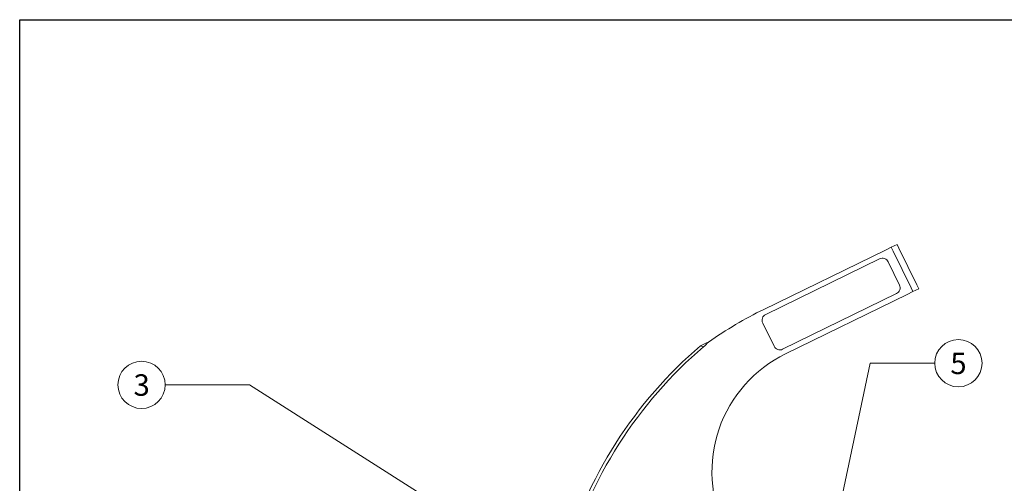
# Model space of a CAD drawing. Units: millimetres. Extents: x 0 to 31120, y 0 to 30294.
# Drawn here: x 27582 to 28040, y 27719 to 27934 of the extents above; entities that cross this region are included whole.
import ezdxf
from ezdxf.enums import TextEntityAlignment as Align

# ---------------------------------------------------------------- set-up
doc = ezdxf.new("R2010")
doc.units = ezdxf.units.MM
doc.layers.get('0').update_dxf_attribs({"lineweight": 30})
for name, color, linetype, lineweight in [('Beschriftung', 252, 'Continuous', 13), ('Blatt', 6, 'Continuous', 25), ('Schriftkopf', 255, 'Continuous', 25), ('Stahl', 4, 'Continuous', 20)]:
    doc.layers.add(name, color=color, linetype=linetype, lineweight=lineweight)
doc.styles.add('PREFA_Standard', font='arial.ttf', dxfattribs={"height": 20})
doc.styles.get("Standard").update_dxf_attribs({"font": 'ISOCP.SHX'})

# ---------------------------------------------------------------- blocks, each defined once
blk = doc.blocks.new('schriftkopf_prefa_klein_hoch')
at = {"layer": 'Blatt'}
for p, q in [((-2196.4, 3106.3), (0, 3106.3)), ((-2196.4, 0), (-2196.4, 3106.3))]:
    blk.add_line(p, q, dxfattribs=at)
at = {"layer": 'Schriftkopf', "style": 'PREFA_Standard', "width": 0.8}
for tag, height, p in [('DATUM', 20, (-964.6, 243.2)), ('NAME', 25, (-784.1, 243.2))]:
    blk.add_attdef(tag, text='', height=height, dxfattribs=at).set_placement(p, align=Align.MIDDLE_CENTER)
at = {"layer": 'Schriftkopf'}
blk.add_attdef('ZEICHNUNGSNAME', text='', height=30, dxfattribs=at).set_placement((-1135.6, 158.1), align=Align.TOP_LEFT)
at = {"layer": 'Schriftkopf', "style": 'PREFA_Standard'}
for tag, p in [('DETAILBESCHREIBUNG', (-1131.3, 77)), ('DATEI', (-974, 16.3))]:
    blk.add_attdef(tag, p, '', height=20, dxfattribs=at)
at = {"layer": 'Schriftkopf', "style": 'PREFA_Standard', "width": 0.8}
blk.add_attdef('NUMMER', text='', height=20, dxfattribs=at).set_placement((-65, 80.7), align=Align.CENTER)

msp = doc.modelspace()

# ---------------------------------------------------------------- linework, layer by layer
at = {"layer": 'Beschriftung'}
for p, q in [((27978.035, 27774.631), (27950.755, 27646.974)), ((28008.035, 27774.631), (27978.035, 27774.631)), ((27649.769, 27764.55), (27689.093, 27764.55)), ((27689.093, 27764.55), (27830.948, 27674.359))]:
    msp.add_line(p, q, dxfattribs=at)
for centre in [(28019.035, 27774.631), (27638.769, 27764.55)]:
    msp.add_circle(centre, 11, dxfattribs=at)
at = {"layer": 'Stahl'}
for points in [[(27987.794, 27828.591), (27985.098, 27827.276), (27928.475, 27799.659, 0.0402107), (27902.73, 27784.431)], [(27933.704, 27649.783), (27932.389, 27652.48), (27910.471, 27697.418, -0.4142136), (27938.558, 27778.987), (27995.181, 27806.604), (27997.877, 27807.919)]]:
    msp.add_lwpolyline(points, format="xyb", dxfattribs=at)
msp.add_lwpolyline([(27997.877, 27807.919), (27997, 27809.717), (27988.671, 27826.794), (27987.794, 27828.591), (27990.491, 27829.906), (27991.367, 27828.109), (27999.697, 27811.032), (28000.573, 27809.234)], close=True, dxfattribs=at)
for points in [[(27929.34, 27797.3, 0.4142136), (27927.958, 27793.288), (27933.219, 27782.503, 0.4142136), (27937.23, 27781.121), (27990.259, 27806.985, 0.4142136), (27991.64, 27810.997), (27986.38, 27821.782, 0.4142136), (27982.369, 27823.163)], [(27900.423, 27782.184, -0.0186701), (27902.73, 27784.431, 0.0236423), (27898.996, 27782.647)]]:
    msp.add_lwpolyline(points, format="xyb", close=True, dxfattribs=at)
for centre in [(27989.99, 27638.785), (27991.417, 27638.322)]:
    msp.add_ellipse(centre, major_axis=(-57.56, -177.153), ratio=0.8660254, start_param=4.0892636, end_param=4.7528805, dxfattribs=at)

# ---------------------------------------------------------------- block references
at = {"xscale": 0.3314503542178958, "yscale": 0.3314503542178958, "zscale": 0.3314503542178958}
msp.add_blockref('schriftkopf_prefa_klein_hoch', (28310.037, 26904.817), dxfattribs=at)

# ---------------------------------------------------------------- texts
at = {"layer": 'Beschriftung', "style": 'PREFA_Standard'}
for s, p in [('5', (28015.3, 27769.546)), ('3', (27635.034, 27759.464))]:
    msp.add_text(s, height=10, dxfattribs=at).set_placement(p)

doc.saveas('drawing.dxf')
